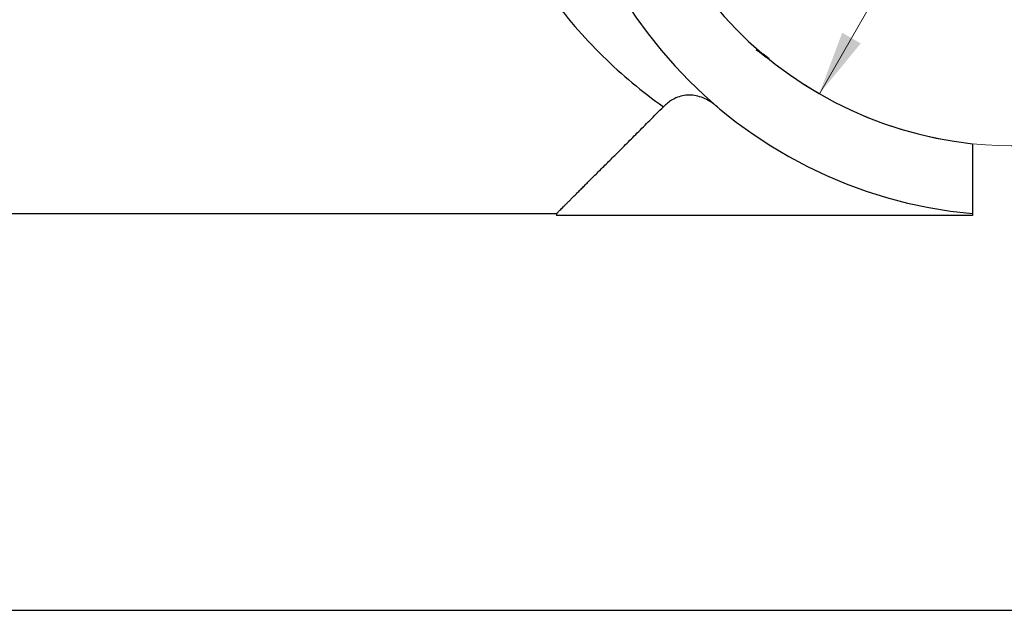
# Model space of a CAD drawing. Units: millimetres. Extents: x 8 to 420, y -1 to 292.
# Drawn here: x 84 to 130, y 5 to 33 of the extents above; entities that cross this region are included whole.
import ezdxf

# ---------------------------------------------------------------- set-up
doc = ezdxf.new("R2010")
doc.units = ezdxf.units.MM
doc.layers.add('ГЕОМЕТРИЯ', color=90, linetype='Continuous', lineweight=25)
doc.styles.add('SLDTEXTSTYLE1', font='TXT', dxfattribs={"width": 0.7})
doc.dimstyles.new('SLDDIMSTYLE0', dxfattribs={"dimtxt": 3.5, "dimasz": 3, "dimexe": 0, "dimexo": 0.0625, "dimgap": 0.875, "dimtad": 2, "dimdec": 3, "dimlfac": 0.769231, "dimrnd": 1e-09, "dimzin": 12, "dimdsep": 46, "dimtxsty": 'SLDTEXTSTYLE1', "dimsah": 1, "dimcen": 0.09, "dimadec": 0, "dimazin": 3, "dimtfac": 1, "dimtmove": 0, "dimatfit": 0, "dimfxl": 0, "dimfrac": 2, "dimtolj": 1, "dimtzin": 12, "dimarcsym": 0})
doc.dimstyles.new('SLDDIMSTYLE1', dxfattribs={"dimtxt": 3.5, "dimasz": 3, "dimexe": 0, "dimexo": 0.0625, "dimgap": 0.875, "dimtad": 0, "dimtih": 1, "dimtoh": 1, "dimdec": 3, "dimlfac": 0.769231, "dimrnd": 1e-09, "dimzin": 12, "dimdsep": 46, "dimtxsty": 'SLDTEXTSTYLE1', "dimsah": 1, "dimcen": 0, "dimadec": 0, "dimazin": 3, "dimtfac": 1, "dimtofl": 0, "dimtmove": 0, "dimatfit": 3, "dimfxl": 0, "dimfrac": 2, "dimtolj": 1, "dimtzin": 12, "dimarcsym": 0})

# ---------------------------------------------------------------- blocks, each defined once
blk = doc.blocks.new('_D_3')
at = {"color": 7, "linetype": 'Continuous', "lineweight": 0}
for p, q in [((117.84, 62.281), (106.629, 77.389)), ((117.609, 62.11), (118.643, 62.877)), ((143.403, 27.829), (117.84, 62.281)), ((143.173, 27.658), (144.206, 28.425)), ((143.403, 27.829), (146.979, 23.011))]:
    blk.add_line(p, q, dxfattribs=at)
at = {"color": 7, "linetype": 'Continuous', "lineweight": 18}
for points in [[(117.84, 62.281), (116.454, 64.988), (115.651, 64.392)], [(143.403, 27.829), (144.79, 25.122), (145.593, 25.718)]]:
    blk.add_solid(points, dxfattribs=at)
at = {"color": 7, "linetype": 'Continuous', "lineweight": 18, "char_height": 3.5, "attachment_point": 1, "rotation": 306.5759, "style": 'SLDTEXTSTYLE1'}
for s, insert in [('%%c', (110.253, 80.078)), ('33', (114.298, 75.213))]:
    blk.add_mtext(s, dxfattribs=dict(at, insert=insert))
blk = doc.blocks.new('_D_4')
at = {"color": 7, "linetype": 'Continuous', "lineweight": 0}
for p, q in [((139.491, 60.645), (146.517, 72.815)), ((146.517, 72.815), (159.409, 72.815)), ((121.291, 29.122), (139.491, 60.645))]:
    blk.add_line(p, q, dxfattribs=at)
at = {"color": 7, "linetype": 'Continuous', "lineweight": 18}
blk.add_arc((130.391, 44.884), 18.2, 236.855, 0, dxfattribs=at)
for points in [[(139.491, 60.645), (137.558, 58.297), (138.424, 57.797)], [(121.291, 29.122), (123.224, 31.47), (122.358, 31.97)]]:
    blk.add_solid(points, dxfattribs=at)
at = {"color": 7, "linetype": 'Continuous', "lineweight": 18, "char_height": 3.5, "attachment_point": 1, "style": 'SLDTEXTSTYLE1'}
for s, insert in [('28', (154.334, 77.676)), ('%%c', (148.017, 77.326))]:
    blk.add_mtext(s, dxfattribs=dict(at, insert=insert))

msp = doc.modelspace()

# ---------------------------------------------------------------- linework, layer by layer
at = {"color": 7, "linetype": 'Continuous', "lineweight": 25}
msp.add_line((20, 5), (415, 5), dxfattribs=at)
at = {"layer": 'ГЕОМЕТРИЯ'}
for p, q in [((118.6675, 30.9623), (118.3385, 31.1594)), ((118.8213, 30.8009), (118.3537, 31.1774)), ((118.9553, 30.7579), (118.6676, 30.9624)), ((128.4408, 26.7886), (128.4408, 23.5226)), ((45.2408, 23.5226), (109.0297, 23.5226)), ((109.0297, 23.5226), (109.0297, 23.4338)), ((128.4408, 23.4338), (109.0297, 23.4338)), ((128.4408, 23.5226), (128.4408, 23.4338))]:
    msp.add_line(p, q, dxfattribs=at)
for radius, start, end in [(21.45, 95.21591, 264.78409), (18.2, 96.15064, 263.84936)]:
    msp.add_arc((130.3908, 44.8838), radius, start, end, dxfattribs=at)
for points, knots in [([(108.6932, 33.7919), (109.4522, 32.7289), (110.2924, 31.7602), (112.0814, 30.0036), (113.0306, 29.215), (114.0162, 28.5094)], [0, 0, 0, 0, 0.5, 0.5, 1, 1, 1, 1]), ([(116.5354, 28.5091), (116.492, 28.5448), (116.4058, 28.6155), (116.2733, 28.7091), (116.1399, 28.7924), (116.0053, 28.8646), (115.8079, 28.9537), (115.5457, 29.0351), (115.2217, 29.0687), (114.9048, 29.0349), (114.6304, 28.9441), (114.3972, 28.8202), (114.2, 28.6824), (114.078, 28.5675), (114.0163, 28.5095)], [0, 0, 0, 0, 0.0533137, 0.1058158, 0.1576663, 0.2090309, 0.2600803, 0.3810235, 0.5004232, 0.6194912, 0.7400606, 0.8253077, 0.911699, 1, 1, 1, 1]), ([(109.0297, 23.5226), (109.044, 23.5369), (109.0727, 23.5656), (109.1273, 23.6202), (109.1906, 23.6834), (109.2633, 23.7559), (109.3451, 23.8377), (109.4363, 23.9288), (109.5366, 24.0291), (109.6462, 24.1388), (109.7651, 24.2577), (109.8932, 24.3858), (110.0305, 24.5233), (110.1771, 24.67), (110.3329, 24.8259), (110.5589, 25.0519), (110.871, 25.3638), (111.2888, 25.7811), (111.7492, 26.2411), (112.2522, 26.7441), (112.7983, 27.2904), (113.3853, 27.878), (113.8041, 28.2972), (114.0162, 28.5094)], [0, 0, 0, 0, 0.03144191, 0.06300956, 0.09471596, 0.12657398, 0.15859627, 0.1907953, 0.22318335, 0.25577247, 0.28857449, 0.32160102, 0.35486343, 0.38837285, 0.42214015, 0.45617599, 0.52816194, 0.60191787, 0.6775283, 0.75507165, 0.83462064, 0.91624264, 1, 1, 1, 1])]:
    msp.add_open_spline(points, degree=3, knots=knots, dxfattribs=at)

# ---------------------------------------------------------------- dimensions: what is measured, and where the dimension line sits
at = {"color": 7, "linetype": 'Continuous', "lineweight": 18}
dim = msp.add_linear_dim(base=(117.8398, 62.2808), p1=(143.1726, 27.658), p2=(117.609, 62.1096), angle=306.57595, text='%%c<>', dimstyle='SLDDIMSTYLE0', dxfattribs=at)
dim.commit()
dim.dimension.update_dxf_attribs({"geometry": '_D_3', "text_midpoint": (110.0236, 72.8146), "dimtype": 160})
dim = msp.add_diameter_dim_2p(p1=(139.4908, 60.6455), p2=(121.2908, 29.1221), dimstyle='SLDDIMSTYLE1', dxfattribs=at)
dim.commit()
dim.dimension.update_dxf_attribs({"geometry": '_D_4', "text_midpoint": (153.7129, 76.3146), "dimtype": 163})

doc.saveas('drawing.dxf')
